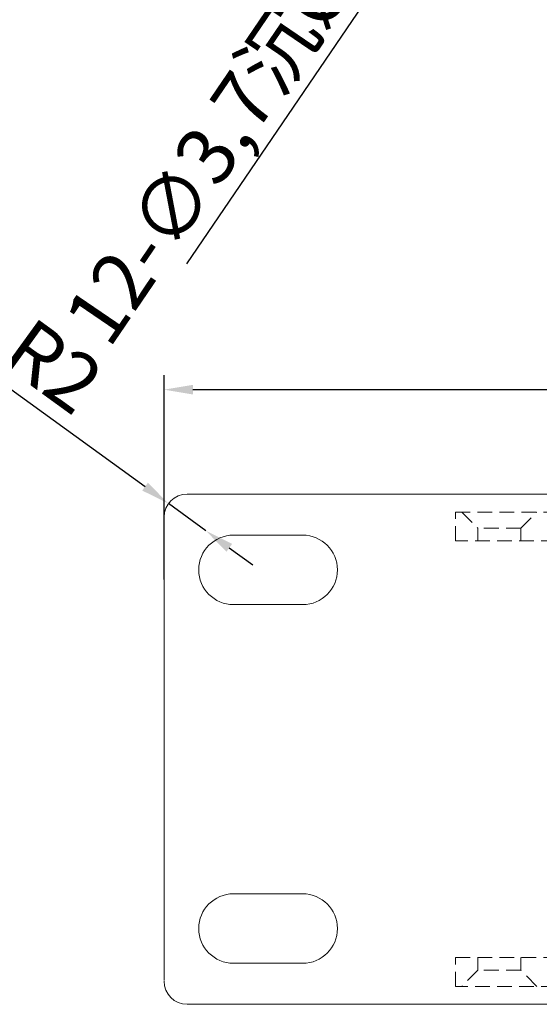
# Model space of a CAD drawing. Units: millimetres. Extents: x 22210 to 25845, y -16058 to -15310.
# Drawn here: x 22314 to 22359, y -15665 to -15580 of the extents above; entities that cross this region are included whole.
import ezdxf

# ---------------------------------------------------------------- set-up
doc = ezdxf.new("R2010")
doc.units = ezdxf.units.MM
doc.linetypes.add('HIDDEN', pattern=[1.905, 1.27, -0.635])
doc.styles.add('SLDTEXTSTYLE2', font='TXT', dxfattribs={"width": 0.6, "bigfont": 'bigfont'})
doc.dimstyles.new('5', dxfattribs={"dimtxt": 5, "dimasz": 2.5, "dimexe": 1.25, "dimexo": 0.625, "dimtad": 1, "dimtxsty": 'SLDTEXTSTYLE2', "dimcen": 2.5, "dimclrd": 256, "dimclre": 256, "dimclrt": 256, "dimadec": 0, "dimazin": 0, "dimtfac": 1, "dimtmove": 0, "dimatfit": 3, "dimfxl": 1, "dimarcsym": 0})

# ---------------------------------------------------------------- blocks, each defined once
blk = doc.blocks.new('*D145')
at = {"lineweight": -2, "transparency": 16777216}
for p, q in [((22306.932, -15607.713), (22324.52, -15620.473)), ((22329.782, -15624.29), (22326.544, -15621.941)), ((22331.805, -15625.758), (22333.829, -15627.226))]:
    blk.add_line(p, q, dxfattribs=at)
at = {"transparency": 16777216}
for points in [[(22324.765, -15620.136), (22324.276, -15620.811), (22326.544, -15621.941)], [(22332.05, -15625.421), (22331.56, -15626.096), (22329.782, -15624.29)]]:
    blk.add_solid(points, dxfattribs=at)
at = {"layer": 'Defpoints', "color": 0, "transparency": 16777216}
for p in [(22326.544, -15621.941), (22329.782, -15624.29)]:
    blk.add_point(p, dxfattribs=at)
at = {"transparency": 16777216, "insert": (22313.725, -15608.781), "char_height": 5, "attachment_point": 5, "rotation": 324.03947, "style": 'SLDTEXTSTYLE2'}
blk.add_mtext('4-R2', dxfattribs=at)
blk = doc.blocks.new('*D146')
at = {"lineweight": -2, "transparency": 16777216}
for p, q in [((22326.163, -15628.502), (22326.163, -15610.841)), ((22808.163, -15621.556), (22808.163, -15610.841)), ((22328.663, -15612.091), (22805.663, -15612.091))]:
    blk.add_line(p, q, dxfattribs=at)
at = {"transparency": 16777216}
for points in [[(22328.663, -15611.674), (22328.663, -15612.507), (22326.163, -15612.091)], [(22805.663, -15611.674), (22805.663, -15612.507), (22808.163, -15612.091)]]:
    blk.add_solid(points, dxfattribs=at)
at = {"layer": 'Defpoints', "color": 0, "transparency": 16777216}
for p in [(22808.163, -15612.091), (22808.163, -15622.181), (22326.163, -15629.127)]:
    blk.add_point(p, dxfattribs=at)
at = {"transparency": 16777216, "insert": (22567.163, -15608.966), "char_height": 5, "attachment_point": 5, "style": 'SLDTEXTSTYLE2'}
blk.add_mtext('482', dxfattribs=at)
blk = doc.blocks.new('*D162')
at = {"lineweight": -2, "transparency": 16777216}
for p, q in [((22357.611, -15557.917), (22359.019, -15555.851)), ((22356.204, -15559.984), (22354.121, -15563.042)), ((22328.13, -15601.202), (22352.714, -15565.108))]:
    blk.add_line(p, q, dxfattribs=at)
at = {"transparency": 16777216}
for points in [[(22357.267, -15557.683), (22357.956, -15558.152), (22356.204, -15559.984)], [(22352.37, -15564.873), (22353.058, -15565.342), (22354.121, -15563.042)]]:
    blk.add_solid(points, dxfattribs=at)
at = {"layer": 'Defpoints', "color": 0, "transparency": 16777216}
for p in [(22356.204, -15559.984), (22354.121, -15563.042)]:
    blk.add_point(p, dxfattribs=at)
at = {"transparency": 16777216, "insert": (22336.526, -15582.013), "char_height": 5, "attachment_point": 5, "rotation": 55.74097, "style": 'SLDTEXTSTYLE2'}
blk.add_mtext('12-∅3,7{\\fSimSun|b0|i0|c134|p34;沉%%C6.5x90°}', dxfattribs=at)

msp = doc.modelspace()

# ---------------------------------------------------------------- linework, layer by layer
at = {"color": 7, "linetype": 'Continuous', "lineweight": 15}
for p, q in [((22328.16271, -15621.11585), (22806.16271, -15621.11585)), ((22326.16271, -15663.16585), (22326.16271, -15623.16585)), ((22338.16271, -15624.66585), (22332.16271, -15624.66585)), ((22332.16271, -15630.66585), (22338.16271, -15630.66585)), ((22338.16271, -15655.66585), (22332.16271, -15655.66585)), ((22332.16271, -15661.66585), (22338.16271, -15661.66585)), ((22806.16271, -15665.21585), (22328.16271, -15665.21585))]:
    msp.add_line(p, q, dxfattribs=at)
at = {"color": 7, "linetype": 'HIDDEN', "lineweight": 0}
for p, q in [((22351.36271, -15622.66585), (22782.96271, -15622.66585)), ((22351.36271, -15625.16585), (22351.36271, -15622.66585)), ((22351.91271, -15622.66585), (22353.31271, -15624.06585)), ((22357.01271, -15624.06585), (22358.41271, -15622.66585)), ((22357.01271, -15624.06585), (22353.31271, -15624.06585)), ((22353.31271, -15624.06585), (22353.31271, -15625.16585)), ((22357.01271, -15625.16585), (22357.01271, -15624.06585)), ((22782.96271, -15625.16585), (22351.36271, -15625.16585)), ((22351.36271, -15663.66585), (22351.36271, -15661.16585)), ((22351.36271, -15661.16585), (22782.96271, -15661.16585)), ((22353.31271, -15661.16585), (22353.31271, -15662.26585)), ((22357.01271, -15662.26585), (22357.01271, -15661.16585)), ((22353.31271, -15662.26585), (22351.91271, -15663.66585)), ((22357.01271, -15662.26585), (22353.31271, -15662.26585)), ((22358.41271, -15663.66585), (22357.01271, -15662.26585)), ((22782.96271, -15663.66585), (22351.36271, -15663.66585))]:
    msp.add_line(p, q, dxfattribs=at)
at = {"color": 7, "linetype": 'Continuous', "lineweight": 15}
for centre, radius, start, end in [((22328.16271, -15623.11585), 2, 90, 180), ((22332.16271, -15627.66585), 3, 90, 270), ((22338.16271, -15627.66585), 3, 270, 90), ((22332.16271, -15658.66585), 3, 90, 270), ((22338.16271, -15658.66585), 3, 270, 90), ((22328.16271, -15663.21585), 2, 180, 270)]:
    msp.add_arc(centre, radius, start, end, dxfattribs=at)

# ---------------------------------------------------------------- dimensions: what is measured, and where the dimension line sits
dim = msp.add_diameter_dim_2p(p1=(22356.20414, -15559.98355), p2=(22354.12128, -15563.0416), text='12-<>{\\fSimSun|b0|i0|c134|p34;沉%%C6.5x90°}', dimstyle='5')
dim.commit()
dim.dimension.update_dxf_attribs({"geometry": '*D162', "text_midpoint": (22336.52571, -15582.01335)})
dim = msp.add_diameter_dim_2p(p1=(22329.78156, -15624.29031), p2=(22326.54387, -15621.9414), text='4-R2', dimstyle='5')
dim.commit()
dim.dimension.update_dxf_attribs({"geometry": '*D145', "text_midpoint": (22311.88981, -15611.31002), "dimtype": 163})
dim = msp.add_linear_dim(base=(22808.16271, -15612.09069), p1=(22326.16271, -15629.1266), p2=(22808.16271, -15622.1809), dimstyle='5')
dim.commit()
dim.dimension.update_dxf_attribs({"geometry": '*D146', "text_midpoint": (22567.16271, -15608.96569)})

doc.saveas('drawing.dxf')
